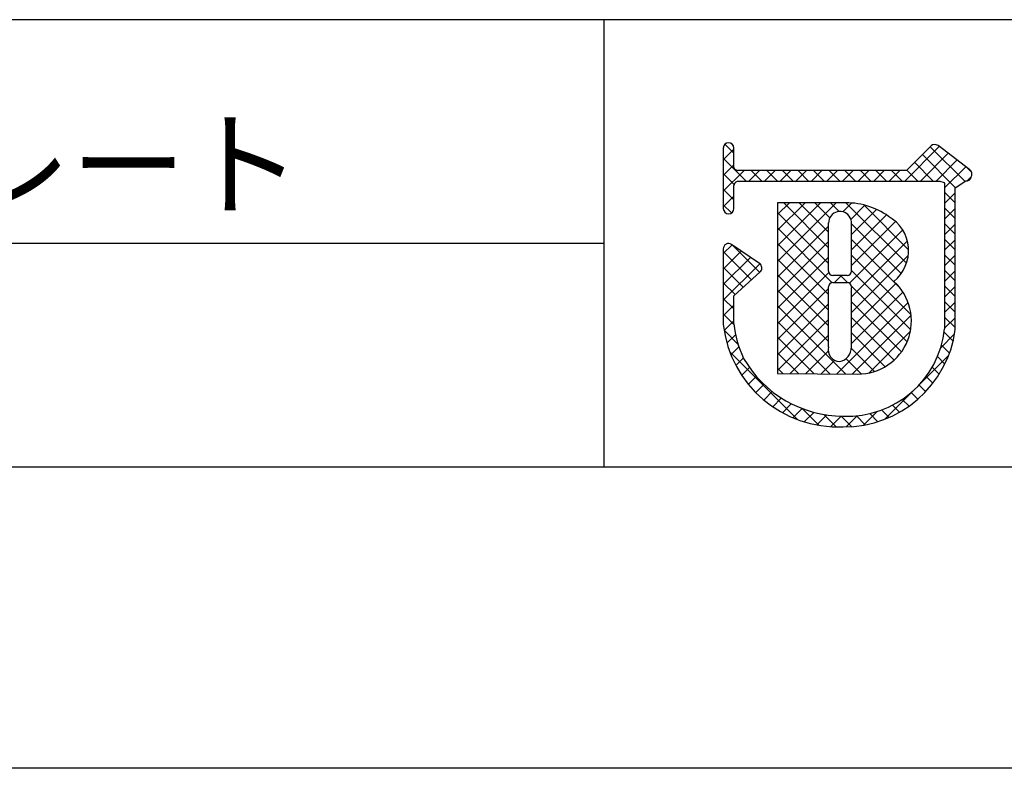
# Model space of a CAD drawing. Extents: x 3124 to 3421, y 1173 to 1383.
# Drawn here: x 3310 to 3338, y 1173 to 1194 of the extents above; entities that cross this region are included whole.
import ezdxf

# ---------------------------------------------------------------- set-up
doc = ezdxf.new("R2010")
doc.units = 0
doc.layers.add('枠ライン', color=9, linetype='CONTINUOUS')
doc.layers.add('枠文字', color=4, linetype='CONTINUOUS')
doc.styles.add('角ゴ', font='txt.shx', dxfattribs={"bigfont": 'extfont.shx'})

msp = doc.modelspace()

# ---------------------------------------------------------------- linework, layer by layer
at = {"layer": '枠ライン'}
for p, q in [((3412.763, 1194.246), (3132.539, 1194.246)), ((3327.044, 1194.246), (3327.044, 1181.564)), ((3327.044, 1187.905), (3270.36, 1187.905)), ((3412.763, 1181.564), (3132.539, 1181.564)), ((3421.151, 1173.026), (3124.151, 1173.026))]:
    msp.add_line(p, q, dxfattribs=at)
at = {"layer": '枠文字'}
for p, q in [((3330.435, 1190.608), (3330.435, 1189.978)), ((3330.735, 1190.053), (3330.735, 1190.608)), ((3336.326, 1190.667), (3335.628, 1189.975)), ((3337.426, 1189.986), (3336.523, 1190.679)), ((3330.435, 1189.978), (3330.435, 1189.825)), ((3330.762, 1190.014), (3330.735, 1190.053)), ((3335.628, 1189.975), (3330.833, 1189.975)), ((3330.435, 1189.825), (3330.435, 1188.895)), ((3330.784, 1189.644), (3330.837, 1189.674)), ((3330.837, 1189.674), (3335.69, 1189.674)), ((3335.69, 1189.674), (3336.578, 1189.674)), ((3336.578, 1189.674), (3336.695, 1189.627)), ((3336.695, 1189.627), (3336.711, 1189.602)), ((3337.012, 1189.476), (3337.316, 1189.675)), ((3337.462, 1189.776), (3337.464, 1189.792)), ((3337.484, 1189.861), (3337.484, 1189.867)), ((3330.735, 1188.895), (3330.735, 1189.55)), ((3336.711, 1189.602), (3336.711, 1189.557)), ((3336.711, 1189.557), (3336.711, 1185.485)), ((3337.011, 1185.469), (3337.012, 1189.476)), ((3333.821, 1189.055), (3331.976, 1189.053)), ((3331.976, 1189.053), (3331.976, 1184.218)), ((3330.435, 1187.751), (3330.435, 1185.606)), ((3331.462, 1187.335), (3330.67, 1187.876)), ((3330.735, 1186.422), (3331.478, 1187.099)), ((3331.528, 1187.21), (3331.527, 1187.22)), ((3333.949, 1186.999), (3333.541, 1186.999)), ((3333.541, 1186.793), (3333.949, 1186.793)), ((3334.069, 1186.673), (3334.069, 1186.645)), ((3330.734, 1185.623), (3330.735, 1186.422)), ((3331.976, 1184.218), (3334.242, 1184.202))]:
    msp.add_line(p, q, dxfattribs=at)
at = {"layer": '枠文字', "linetype": 'CONTINUOUS'}
for p, q in [((3330.435, 1190.272), (3330.735, 1190.572)), ((3330.735, 1190.467), (3330.483, 1190.719)), ((3335.582, 1189.674), (3336.559, 1190.651)), ((3336.024, 1189.674), (3336.809, 1190.46)), ((3337.29, 1189.658), (3336.303, 1190.644)), ((3331.086, 1189.674), (3330.435, 1190.325)), ((3336.389, 1189.674), (3335.859, 1190.204)), ((3337.023, 1189.483), (3336.081, 1190.424)), ((3336.466, 1189.674), (3337.059, 1190.268)), ((3330.435, 1189.83), (3330.735, 1190.13)), ((3330.435, 1189.388), (3331.022, 1189.975)), ((3331.163, 1189.674), (3331.464, 1189.975)), ((3331.528, 1189.674), (3331.227, 1189.975)), ((3331.605, 1189.674), (3331.906, 1189.975)), ((3331.97, 1189.674), (3331.669, 1189.975)), ((3332.047, 1189.674), (3332.348, 1189.975)), ((3332.412, 1189.674), (3332.111, 1189.975)), ((3332.489, 1189.674), (3332.79, 1189.975)), ((3332.854, 1189.674), (3332.553, 1189.975)), ((3332.931, 1189.674), (3333.231, 1189.975)), ((3333.296, 1189.674), (3332.995, 1189.975)), ((3333.373, 1189.674), (3333.673, 1189.975)), ((3333.738, 1189.674), (3333.437, 1189.975)), ((3333.815, 1189.674), (3334.115, 1189.975)), ((3334.179, 1189.674), (3333.879, 1189.975)), ((3334.257, 1189.674), (3334.557, 1189.975)), ((3334.621, 1189.674), (3334.321, 1189.975)), ((3334.699, 1189.674), (3334.999, 1189.975)), ((3335.063, 1189.674), (3334.763, 1189.975)), ((3335.14, 1189.674), (3335.441, 1189.975)), ((3335.505, 1189.674), (3335.205, 1189.975)), ((3335.947, 1189.674), (3335.637, 1189.984)), ((3336.711, 1189.477), (3337.31, 1190.076)), ((3337.478, 1189.911), (3337.328, 1190.062)), ((3330.743, 1189.575), (3330.435, 1189.883)), ((3337.354, 1189.679), (3337.464, 1189.788)), ((3330.735, 1189.141), (3330.435, 1189.441)), ((3337.012, 1189.052), (3336.711, 1189.353)), ((3336.711, 1189.035), (3337.012, 1189.336)), ((3330.435, 1188.946), (3330.735, 1189.246)), ((3331.976, 1187.836), (3333.195, 1189.055)), ((3331.976, 1187.394), (3333.637, 1189.055)), ((3331.976, 1188.278), (3332.752, 1189.054)), ((3331.976, 1188.72), (3332.31, 1189.053)), ((3333.421, 1187.781), (3332.149, 1189.053)), ((3333.421, 1188.223), (3332.59, 1189.054)), ((3333.455, 1188.631), (3333.032, 1189.054)), ((3333.719, 1188.809), (3333.473, 1189.055)), ((3335.629, 1187.341), (3333.913, 1189.057)), ((3330.666, 1188.768), (3330.435, 1188.999)), ((3333.421, 1187.34), (3331.976, 1188.784)), ((3333.825, 1188.801), (3334.075, 1189.051)), ((3334.053, 1188.587), (3334.452, 1188.986)), ((3334.069, 1188.161), (3334.778, 1188.87)), ((3335.688, 1187.724), (3334.417, 1188.995)), ((3337.012, 1188.61), (3336.711, 1188.911)), ((3336.711, 1188.593), (3337.012, 1188.894)), ((3334.069, 1187.719), (3335.062, 1188.712)), ((3334.069, 1187.277), (3335.32, 1188.529)), ((3331.976, 1186.952), (3333.421, 1188.396)), ((3333.526, 1186.792), (3331.976, 1188.342)), ((3334.01, 1186.776), (3335.522, 1188.288)), ((3335.478, 1187.05), (3334.068, 1188.46)), ((3337.012, 1188.168), (3336.711, 1188.469)), ((3336.711, 1188.151), (3337.012, 1188.452)), ((3331.976, 1186.51), (3333.421, 1187.955)), ((3335.448, 1186.638), (3334.069, 1188.017)), ((3334.069, 1186.393), (3335.654, 1187.978)), ((3337.012, 1187.726), (3336.711, 1188.027)), ((3336.711, 1187.709), (3337.012, 1188.01)), ((3330.435, 1187.621), (3330.682, 1187.868)), ((3330.435, 1187.179), (3330.945, 1187.688)), ((3331.233, 1186.876), (3330.435, 1187.674)), ((3331.464, 1187.086), (3330.685, 1187.865)), ((3333.422, 1186.455), (3331.976, 1187.9)), ((3330.435, 1186.737), (3331.207, 1187.509)), ((3331.976, 1186.068), (3333.421, 1187.513)), ((3333.422, 1186.012), (3331.976, 1187.458)), ((3335.759, 1185.885), (3334.069, 1187.575)), ((3334.069, 1185.951), (3335.68, 1187.562)), ((3337.012, 1187.284), (3336.711, 1187.585)), ((3336.711, 1187.268), (3337.012, 1187.568)), ((3330.435, 1186.295), (3331.469, 1187.329)), ((3331.002, 1186.665), (3330.435, 1187.232)), ((3335.748, 1185.454), (3334.068, 1187.134)), ((3337.011, 1186.842), (3336.711, 1187.143)), ((3336.711, 1186.826), (3337.011, 1187.126)), ((3331.976, 1185.626), (3333.428, 1187.078)), ((3333.422, 1185.571), (3331.976, 1187.016)), ((3333.585, 1186.793), (3333.791, 1186.999)), ((3333.969, 1186.791), (3333.762, 1186.999)), ((3330.771, 1186.454), (3330.435, 1186.79)), ((3331.976, 1185.184), (3333.421, 1186.629)), ((3333.422, 1185.129), (3331.976, 1186.575)), ((3335.647, 1185.113), (3334.067, 1186.693)), ((3334.069, 1185.509), (3335.33, 1186.771)), ((3337.011, 1186.401), (3336.711, 1186.701)), ((3336.711, 1186.384), (3337.011, 1186.684)), ((3330.735, 1186.048), (3330.435, 1186.348)), ((3334.068, 1185.067), (3335.528, 1186.526)), ((3330.435, 1185.853), (3330.735, 1186.153)), ((3331.976, 1184.742), (3333.422, 1186.188)), ((3333.904, 1184.204), (3331.976, 1186.133)), ((3333.65, 1184.206), (3335.675, 1186.232)), ((3335.488, 1184.831), (3334.069, 1186.25)), ((3337.011, 1185.959), (3336.711, 1186.259)), ((3336.711, 1185.942), (3337.011, 1186.242)), ((3330.737, 1185.604), (3330.435, 1185.906)), ((3330.458, 1185.434), (3330.734, 1185.71)), ((3331.976, 1184.3), (3333.422, 1185.746)), ((3335.28, 1184.597), (3334.069, 1185.807)), ((3334.088, 1184.203), (3335.76, 1185.875)), ((3337.011, 1185.517), (3336.711, 1185.817)), ((3336.711, 1185.5), (3337.011, 1185.8)), ((3330.855, 1185.044), (3330.457, 1185.442)), ((3333.459, 1184.208), (3331.976, 1185.691)), ((3330.539, 1185.073), (3330.783, 1185.317)), ((3333.014, 1184.211), (3331.976, 1185.249)), ((3332.334, 1184.216), (3333.422, 1185.304)), ((3335.026, 1184.409), (3334.069, 1185.366)), ((3334.558, 1184.231), (3335.74, 1185.413)), ((3336.599, 1184.945), (3336.992, 1185.339)), ((3336.95, 1185.136), (3336.699, 1185.387)), ((3330.652, 1184.744), (3330.879, 1184.971)), ((3334.72, 1184.273), (3334.067, 1184.925)), ((3336.848, 1184.796), (3336.622, 1185.022)), ((3332.552, 1182.905), (3330.615, 1184.842)), ((3330.793, 1184.443), (3331.007, 1184.657)), ((3332.569, 1184.214), (3331.976, 1184.807)), ((3332.772, 1184.213), (3333.413, 1184.853)), ((3333.211, 1184.209), (3333.593, 1184.591)), ((3334.347, 1184.204), (3333.913, 1184.638)), ((3335.969, 1183.874), (3336.822, 1184.727)), ((3336.717, 1184.486), (3336.507, 1184.696)), ((3330.957, 1184.166), (3331.177, 1184.385)), ((3332.124, 1184.217), (3331.976, 1184.365)), ((3336.559, 1184.201), (3336.36, 1184.4)), ((3331.145, 1183.911), (3331.371, 1184.137)), ((3336.378, 1183.94), (3336.186, 1184.133)), ((3331.353, 1183.678), (3331.586, 1183.91)), ((3335.019, 1182.924), (3335.86, 1183.764)), ((3336.174, 1183.702), (3335.985, 1183.891)), ((3331.583, 1183.466), (3331.822, 1183.704)), ((3331.835, 1183.275), (3332.08, 1183.521)), ((3335.701, 1183.291), (3335.509, 1183.483)), ((3335.949, 1183.486), (3335.76, 1183.675)), ((3332.109, 1183.107), (3332.362, 1183.36)), ((3332.406, 1182.963), (3332.668, 1183.224)), ((3333.151, 1182.748), (3332.679, 1183.22)), ((3335.431, 1183.119), (3335.232, 1183.318)), ((3332.731, 1182.845), (3333.002, 1183.116)), ((3333.086, 1182.759), (3333.369, 1183.042)), ((3333.636, 1182.705), (3333.286, 1183.055)), ((3333.48, 1182.711), (3333.779, 1183.01)), ((3334.068, 1182.715), (3333.773, 1183.01)), ((3333.92, 1182.709), (3334.232, 1183.021)), ((3334.461, 1182.764), (3334.207, 1183.018)), ((3334.408, 1182.754), (3334.788, 1183.135)), ((3334.814, 1182.852), (3334.587, 1183.08)), ((3335.136, 1182.972), (3334.926, 1183.182))]:
    msp.add_line(p, q, dxfattribs=at)
at = {"layer": '枠文字'}
for centre, radius, start, end in [((3330.585, 1190.608), 0.15, 90.021, 179.979), ((3330.585, 1190.608), 0.15, 0.087, 90.045), ((3336.432, 1190.56), 0.15, 52.483, 134.707), ((3330.869, 1190.126), 0.155, 226.432, 256.736), ((3337.334, 1189.867), 0.151, 359.869, 52.333), ((3330.95, 1189.499), 0.22, 138.773, 166.596), ((3337.322, 1189.822), 0.147, 267.731, 341.814), ((3337.337, 1189.866), 0.147, 329.73, 358.23), ((3333.91, 1186.959), 2.098, 54.718, 92.419), ((3330.585, 1188.895), 0.15, 179.955, 269.913), ((3330.585, 1188.895), 0.151, 270.119, 359.881), ((3333.745, 1188.487), 0.324, 26.876, 180.675), ((3333.729, 1188.483), 0.34, 359.926, 26.167), ((3334.574, 1187.701), 1.114, 308.525, 60.577), ((2992.325, 1187.801), 341.096, 359.885, 0.115), ((2992.973, 1187.801), 341.096, 359.885, 0.115), ((3330.586, 1187.751), 0.152, 118.199, 179.917), ((3330.585, 1187.752), 0.15, 55.621, 117.765), ((3331.376, 1187.21), 0.151, 3.93, 55.523), ((3331.377, 1187.211), 0.151, 312.334, 359.774), ((3333.541, 1187.119), 0.12, 180.021, 269.979), ((3333.949, 1187.119), 0.12, 270.119, 359.881), ((3334.263, 1185.708), 1.506, 269.228, 48.115), ((3333.541, 1186.673), 0.12, 90.119, 179.881), ((2907.913, 1185.822), 425.509, 359.885, 0.115), ((3333.949, 1186.673), 0.12, 0.021, 89.979), ((2915.537, 1185.808), 418.532, 359.885, 0.115), ((3333.678, 1185.969), 3.264, 186.386, 272.8), ((3333.695, 1185.935), 2.977, 186.022, 205.683), ((3333.956, 1185.777), 2.77, 267.525, 353.939), ((3333.871, 1185.875), 3.167, 269.408, 352.635), ((3333.748, 1184.89), 0.337, 166.149, 266.843), ((3333.654, 1184.962), 0.415, 280.495, 1.309), ((3333.828, 1186.252), 3.242, 209.709, 270.147)]:
    msp.add_arc(centre, radius, start, end, dxfattribs=at)

# ---------------------------------------------------------------- texts
at = {"layer": '枠文字', "style": '角ゴ'}
msp.add_text('ステンレスプレート', height=2.4, dxfattribs=at).set_placement((3289.017, 1188.941))

doc.saveas('drawing.dxf')
